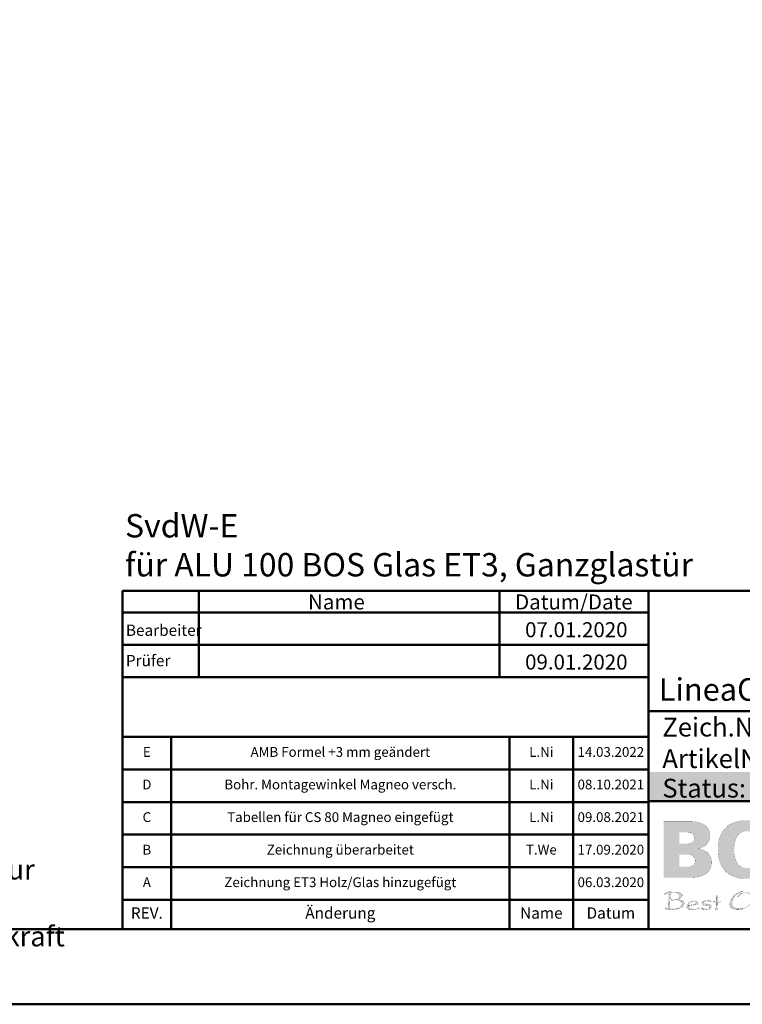
# Model space of a CAD drawing. Units: millimetres. Extents: x -105 to 1785, y -807 to 668.
# Drawn here: x 1327 to 1543, y -668 to -374 of the extents above; entities that cross this region are included whole.
import ezdxf
from ezdxf.enums import TextEntityAlignment as Align

# ---------------------------------------------------------------- set-up
doc = ezdxf.new("R2010")
doc.units = ezdxf.units.MM
for name, color, linetype, lineweight in [('AM_0', 7, 'Continuous', 50), ('AM_6', 2, 'Continuous', 35), ('AM_BOR', 7, 'Continuous', 50)]:
    doc.layers.add(name, color=color, linetype=linetype, lineweight=lineweight)
doc.layers.add('AM_12', color=7, linetype='Continuous', lineweight=50, plot=False)
doc.styles.add('ISO Proportional', font='isocp.shx')
doc.styles.get("Standard").update_dxf_attribs({"font": 'isocp.shx'})

# ---------------------------------------------------------------- blocks, each defined once
blk = doc.blocks.new('DIN_A3_BOS')
at = {"layer": 'AM_12'}
blk.add_lwpolyline([(0, 0), (420, 0), (420, 297), (0, 297)], close=True, dxfattribs=at)
at = {"layer": 'AM_BOR'}
blk.add_lwpolyline([(20, 10), (410, 10), (410, 287), (20, 287)], close=True, dxfattribs=at)
blk = doc.blocks.new('TITLE_BOS')
at = {"layer": 'AM_BOR'}
h = blk.add_hatch(color=256, dxfattribs=at)
h.paths.add_polyline_path([(-101.8, 12.64), (-101.85, 12.9), (-101.94, 13.14), (-102.06, 13.35), (-102.21, 13.55), (-102.4, 13.73), (-102.61, 13.89), (-102.82, 14), (-103.04, 14.1), (-103.28, 14.18), (-103.53, 14.24), (-103.8, 14.29), (-104.08, 14.31), (-104.37, 14.32), (-107.96, 14.32), (-107.96, 6.85), (-104.45, 6.85), (-104.14, 6.85), (-103.88, 6.87), (-103.67, 6.89), (-103.39, 6.94), (-103.12, 7), (-102.88, 7.08), (-102.66, 7.17), (-102.46, 7.28), (-102.28, 7.4), (-102.12, 7.54), (-101.98, 7.68), (-101.86, 7.85), (-101.77, 8.03), (-101.7, 8.22), (-101.64, 8.42), (-101.61, 8.64), (-101.6, 8.88), (-101.62, 9.18), (-101.68, 9.45), (-101.79, 9.71), (-101.94, 9.94), (-102.13, 10.15), (-102.33, 10.32), (-102.56, 10.46), (-102.82, 10.58), (-103.1, 10.67), (-103.4, 10.73), (-103.07, 10.81), (-102.77, 10.92), (-102.51, 11.07), (-102.27, 11.26), (-102.06, 11.49), (-101.91, 11.76), (-101.82, 12.05), (-101.79, 12.36)])
h.paths.add_polyline_path([(-103.94, 12.35), (-103.91, 12.15), (-103.95, 11.87), (-104.06, 11.65), (-104.24, 11.49), (-104.5, 11.4), (-104.83, 11.36), (-105.89, 11.36), (-105.89, 12.87), (-104.76, 12.87), (-104.54, 12.85), (-104.34, 12.78), (-104.16, 12.67), (-104.02, 12.53)], flags=16)
h.paths.add_polyline_path([(-104.32, 9.88), (-104.14, 9.8), (-103.99, 9.66), (-103.87, 9.49), (-103.8, 9.29), (-103.77, 9.07), (-103.8, 8.84), (-103.89, 8.65), (-104.03, 8.5), (-104.22, 8.39), (-104.43, 8.32), (-104.67, 8.3), (-105.89, 8.3), (-105.89, 9.91), (-104.53, 9.91)], flags=16)
h.paths.add_polyline_path([(-93.6, 12.95), (-93.73, 13.13), (-93.86, 13.3), (-94.01, 13.46), (-94.17, 13.61), (-94.34, 13.75), (-94.52, 13.88), (-94.71, 13.99), (-94.91, 14.09), (-95.12, 14.18), (-95.34, 14.26), (-95.57, 14.33), (-95.82, 14.38), (-96.07, 14.42), (-96.33, 14.45), (-96.6, 14.47), (-96.88, 14.48), (-97.16, 14.47), (-97.43, 14.45), (-97.69, 14.42), (-97.94, 14.38), (-98.18, 14.33), (-98.41, 14.26), (-98.63, 14.18), (-98.84, 14.09), (-99.04, 13.99), (-99.23, 13.87), (-99.41, 13.75), (-99.58, 13.61), (-99.74, 13.46), (-99.89, 13.29), (-100.03, 13.12), (-100.15, 12.94), (-100.27, 12.75), (-100.37, 12.55), (-100.46, 12.34), (-100.54, 12.12), (-100.6, 11.89), (-100.66, 11.65), (-100.7, 11.39), (-100.73, 11.13), (-100.75, 10.86), (-100.75, 10.58), (-100.75, 10.3), (-100.73, 10.03), (-100.7, 9.77), (-100.66, 9.52), (-100.6, 9.28), (-100.54, 9.04), (-100.46, 8.82), (-100.37, 8.61), (-100.27, 8.41), (-100.16, 8.22), (-100.03, 8.04), (-99.9, 7.87), (-99.75, 7.71), (-99.59, 7.56), (-99.42, 7.42), (-99.24, 7.29), (-99.05, 7.18), (-98.85, 7.08), (-98.64, 6.99), (-98.42, 6.91), (-98.19, 6.84), (-97.95, 6.79), (-97.69, 6.75), (-97.43, 6.72), (-97.16, 6.7), (-96.88, 6.69), (-96.6, 6.7), (-96.33, 6.72), (-96.07, 6.75), (-95.82, 6.79), (-95.58, 6.84), (-95.35, 6.91), (-95.13, 6.99), (-94.92, 7.08), (-94.72, 7.18), (-94.53, 7.3), (-94.35, 7.42), (-94.18, 7.56), (-94.02, 7.71), (-93.87, 7.87), (-93.73, 8.04), (-93.61, 8.23), (-93.49, 8.42), (-93.39, 8.62), (-93.3, 8.83), (-93.22, 9.05), (-93.16, 9.28), (-93.1, 9.52), (-93.06, 9.77), (-93.03, 10.03), (-93.01, 10.3), (-93.01, 10.58), (-93.01, 10.87), (-93.03, 11.14), (-93.06, 11.4), (-93.1, 11.65), (-93.16, 11.89), (-93.22, 12.12), (-93.3, 12.34), (-93.39, 12.56), (-93.49, 12.76)])
h.paths.add_polyline_path([(-98.1, 12.49), (-97.97, 12.63), (-97.82, 12.75), (-97.67, 12.85), (-97.49, 12.93), (-97.3, 12.98), (-97.1, 13.02), (-96.88, 13.03), (-96.66, 13.02), (-96.46, 12.98), (-96.27, 12.93), (-96.1, 12.85), (-95.94, 12.75), (-95.79, 12.63), (-95.67, 12.49), (-95.55, 12.32), (-95.45, 12.14), (-95.37, 11.93), (-95.3, 11.7), (-95.25, 11.44), (-95.21, 11.17), (-95.19, 10.87), (-95.18, 10.55), (-95.19, 10.24), (-95.21, 9.95), (-95.25, 9.68), (-95.3, 9.44), (-95.37, 9.21), (-95.45, 9.01), (-95.55, 8.83), (-95.67, 8.67), (-95.79, 8.53), (-95.94, 8.41), (-96.1, 8.31), (-96.27, 8.24), (-96.46, 8.18), (-96.66, 8.15), (-96.88, 8.14), (-97.1, 8.15), (-97.3, 8.18), (-97.49, 8.24), (-97.67, 8.31), (-97.82, 8.41), (-97.97, 8.53), (-98.1, 8.67), (-98.21, 8.83), (-98.31, 9.01), (-98.39, 9.21), (-98.46, 9.44), (-98.51, 9.68), (-98.55, 9.95), (-98.57, 10.24), (-98.58, 10.55), (-98.57, 10.87), (-98.55, 11.17), (-98.51, 11.44), (-98.46, 11.7), (-98.39, 11.93), (-98.31, 12.14), (-98.21, 12.32)], flags=16)
h.paths.add_polyline_path([(-86.36, 13.68), (-86.53, 13.84), (-86.73, 13.98), (-86.93, 14.1), (-87.14, 14.2), (-87.38, 14.28), (-87.63, 14.35), (-87.9, 14.41), (-88.18, 14.44), (-88.49, 14.47), (-88.81, 14.48), (-89.1, 14.47), (-89.37, 14.45), (-89.64, 14.43), (-89.89, 14.39), (-90.13, 14.34), (-90.36, 14.28), (-90.57, 14.21), (-90.77, 14.12), (-90.96, 14.03), (-91.18, 13.89), (-91.37, 13.74), (-91.54, 13.57), (-91.68, 13.39), (-91.8, 13.19), (-91.89, 12.97), (-91.95, 12.73), (-91.99, 12.49), (-92, 12.22), (-91.99, 11.94), (-91.95, 11.67), (-91.88, 11.43), (-91.78, 11.21), (-91.66, 11), (-91.5, 10.82), (-91.32, 10.66), (-91.11, 10.52), (-90.88, 10.4), (-90.64, 10.33), (-90.41, 10.25), (-90.17, 10.18), (-89.94, 10.11), (-89.7, 10.04), (-89.47, 9.97), (-89.23, 9.9), (-88.99, 9.83), (-88.76, 9.76), (-88.52, 9.69), (-88.29, 9.62), (-87.97, 9.43), (-87.78, 9.19), (-87.72, 8.89), (-87.76, 8.67), (-87.89, 8.48), (-88.1, 8.32), (-88.32, 8.22), (-88.56, 8.16), (-88.81, 8.14), (-89.15, 8.17), (-89.45, 8.26), (-89.7, 8.4), (-89.9, 8.62), (-90.02, 8.9), (-90.06, 9.23), (-92.13, 9.23), (-92.12, 9), (-92.1, 8.79), (-92.07, 8.58), (-92.02, 8.39), (-91.96, 8.21), (-91.88, 8.03), (-91.79, 7.87), (-91.69, 7.72), (-91.58, 7.58), (-91.45, 7.45), (-91.3, 7.33), (-91.15, 7.22), (-90.98, 7.12), (-90.79, 7.03), (-90.59, 6.95), (-90.38, 6.88), (-90.16, 6.82), (-89.92, 6.78), (-89.67, 6.74), (-89.4, 6.71), (-89.12, 6.7), (-88.83, 6.69), (-88.54, 6.7), (-88.27, 6.72), (-88.01, 6.75), (-87.76, 6.79), (-87.51, 6.85), (-87.28, 6.92), (-87.06, 7), (-86.85, 7.09), (-86.64, 7.2), (-86.41, 7.34), (-86.21, 7.5), (-86.03, 7.68), (-85.88, 7.86), (-85.76, 8.06), (-85.67, 8.28), (-85.6, 8.51), (-85.56, 8.75), (-85.55, 9.01), (-85.56, 9.29), (-85.6, 9.56), (-85.66, 9.8), (-85.76, 10.03), (-85.87, 10.24), (-86.02, 10.43), (-86.19, 10.6), (-86.39, 10.75), (-86.61, 10.88), (-86.7, 10.93), (-86.84, 10.98), (-87.03, 11.04), (-87.25, 11.1), (-87.53, 11.18), (-87.85, 11.27), (-88.21, 11.37), (-88.62, 11.47), (-88.96, 11.57), (-89.23, 11.67), (-89.44, 11.76), (-89.66, 11.92), (-89.79, 12.12), (-89.83, 12.34), (-89.8, 12.54), (-89.7, 12.71), (-89.53, 12.85), (-89.35, 12.95), (-89.15, 13.01), (-88.94, 13.03), (-88.62, 13), (-88.35, 12.93), (-88.14, 12.8), (-87.99, 12.63), (-87.9, 12.4), (-87.87, 12.13), (-85.8, 12.13), (-85.82, 12.4), (-85.85, 12.65), (-85.91, 12.89), (-85.99, 13.11), (-86.09, 13.32), (-86.21, 13.51)])
h = blk.add_hatch(color=256, dxfattribs=at)
h.paths.add_polyline_path([(-105.24, 3.42), (-105.28, 3.61), (-105.37, 3.74), (-105.53, 3.83), (-105.73, 3.88), (-105.96, 3.92), (-106.22, 3.93), (-106.22, 3.94), (-106.14, 3.95), (-106.05, 3.98), (-105.94, 4.03), (-105.83, 4.09), (-105.73, 4.16), (-105.64, 4.23), (-105.57, 4.31), (-105.52, 4.39), (-105.51, 4.47), (-105.52, 4.58), (-105.56, 4.67), (-105.62, 4.74), (-105.7, 4.8), (-105.79, 4.85), (-105.9, 4.88), (-106.01, 4.91), (-106.13, 4.93), (-106.24, 4.94), (-106.36, 4.94), (-106.5, 4.95), (-106.66, 4.95), (-106.75, 4.94), (-106.88, 4.94), (-107.04, 4.92), (-107.05, 4.95), (-107.09, 4.97), (-107.15, 5.01), (-107.21, 5.04), (-107.27, 5.06), (-107.32, 5.06), (-107.33, 5.05), (-107.34, 5.02), (-107.35, 4.98), (-107.35, 4.9), (-107.53, 4.87), (-107.68, 4.85), (-107.8, 4.82), (-107.88, 4.79), (-107.93, 4.75), (-107.95, 4.71), (-107.95, 4.68), (-107.93, 4.66), (-107.9, 4.63), (-107.87, 4.61), (-107.85, 4.6), (-107.82, 4.59), (-107.8, 4.6), (-107.75, 4.61), (-107.7, 4.64), (-107.63, 4.67), (-107.58, 4.7), (-107.53, 4.72), (-107.48, 4.74), (-107.42, 4.76), (-107.35, 4.77), (-107.35, 4.41), (-107.35, 4.14), (-107.35, 3.87), (-107.36, 3.6), (-107.37, 3.33), (-107.39, 3.06), (-107.41, 2.79), (-107.49, 2.81), (-107.56, 2.82), (-107.64, 2.83), (-107.7, 2.85), (-107.74, 2.86), (-107.76, 2.86), (-107.77, 2.85), (-107.78, 2.84), (-107.78, 2.82), (-107.75, 2.73), (-107.68, 2.66), (-107.55, 2.61), (-107.39, 2.58), (-107.21, 2.56), (-107.01, 2.55), (-106.76, 2.56), (-106.5, 2.6), (-106.23, 2.65), (-105.97, 2.73), (-105.73, 2.83), (-105.53, 2.95), (-105.37, 3.09), (-105.28, 3.25)])
h.paths.add_polyline_path([(-105.59, 3.25), (-105.64, 3.13), (-105.7, 3.02), (-105.8, 2.92), (-105.92, 2.85), (-106.06, 2.79), (-106.23, 2.75), (-106.42, 2.73), (-106.63, 2.72), (-106.83, 2.72), (-107.02, 2.74), (-107.21, 2.77), (-107.2, 2.91), (-107.19, 3.07), (-107.17, 3.25), (-107.16, 3.45), (-107.14, 3.66), (-107.13, 3.88), (-107.11, 4.08), (-107.1, 4.27), (-107.08, 4.43), (-107.07, 4.58), (-107.05, 4.71), (-107.04, 4.82), (-106.9, 4.84), (-106.77, 4.85), (-106.67, 4.85), (-106.56, 4.85), (-106.46, 4.84), (-106.36, 4.83), (-106.26, 4.81), (-106.17, 4.79), (-106.08, 4.76), (-106.01, 4.72), (-105.94, 4.68), (-105.89, 4.62), (-105.85, 4.56), (-105.82, 4.49), (-105.82, 4.41), (-105.83, 4.3), (-105.87, 4.2), (-105.95, 4.12), (-106.05, 4.06), (-106.17, 4.02), (-106.31, 3.99), (-106.48, 3.97), (-106.66, 3.96), (-106.88, 3.95), (-106.95, 3.94), (-106.99, 3.88), (-107.01, 3.8), (-107.01, 3.79), (-107.01, 3.78), (-107, 3.78), (-106.99, 3.77), (-106.99, 3.77), (-106.99, 3.77), (-106.97, 3.77), (-106.95, 3.77), (-106.92, 3.78), (-106.88, 3.79), (-106.84, 3.79), (-106.79, 3.8), (-106.73, 3.81), (-106.66, 3.82), (-106.58, 3.82), (-106.48, 3.83), (-106.37, 3.83), (-106.24, 3.83), (-106.04, 3.82), (-105.87, 3.79), (-105.75, 3.73), (-105.65, 3.65), (-105.6, 3.54), (-105.58, 3.39)], flags=16)
h.paths.add_polyline_path([(-103.47, 3.57), (-103.48, 3.64), (-103.5, 3.69), (-103.54, 3.73), (-103.58, 3.76), (-103.64, 3.78), (-103.73, 3.79), (-103.84, 3.79), (-104.03, 3.78), (-104.2, 3.74), (-104.35, 3.69), (-104.48, 3.61), (-104.59, 3.53), (-104.68, 3.43), (-104.75, 3.33), (-104.8, 3.23), (-104.85, 3.14), (-104.87, 3.05), (-104.89, 2.97), (-104.9, 2.91), (-104.88, 2.79), (-104.83, 2.69), (-104.75, 2.63), (-104.63, 2.59), (-104.48, 2.56), (-104.28, 2.55), (-104.12, 2.56), (-103.94, 2.58), (-103.75, 2.6), (-103.56, 2.64), (-103.38, 2.69), (-103.21, 2.75), (-103.2, 2.76), (-103.2, 2.77), (-103.19, 2.79), (-103.2, 2.82), (-103.2, 2.83), (-103.22, 2.83), (-103.24, 2.83), (-103.28, 2.81), (-103.35, 2.78), (-103.44, 2.75), (-103.54, 2.73), (-103.64, 2.7), (-103.76, 2.68), (-103.88, 2.67), (-104.03, 2.67), (-104.21, 2.68), (-104.35, 2.71), (-104.48, 2.76), (-104.56, 2.84), (-104.62, 2.95), (-104.63, 3.09), (-103.54, 3.27), (-103.47, 3.29), (-103.43, 3.31), (-103.41, 3.33), (-103.42, 3.34), (-103.43, 3.36), (-103.45, 3.37), (-103.46, 3.48)])
h.paths.add_polyline_path([(-103.69, 3.45), (-103.69, 3.4), (-103.7, 3.37), (-103.72, 3.35), (-103.75, 3.33), (-103.8, 3.32), (-103.87, 3.3), (-104.63, 3.18), (-104.61, 3.27), (-104.58, 3.36), (-104.53, 3.44), (-104.46, 3.51), (-104.38, 3.58), (-104.29, 3.63), (-104.18, 3.67), (-104.07, 3.7), (-103.96, 3.71), (-103.81, 3.68), (-103.72, 3.59)], flags=16)
h.paths.add_polyline_path([(-102.55, 3.38), (-102.62, 3.41), (-102.66, 3.45), (-102.67, 3.5), (-102.65, 3.58), (-102.62, 3.64), (-102.55, 3.68), (-102.47, 3.71), (-102.37, 3.73), (-102.26, 3.74), (-102.15, 3.73), (-102.05, 3.72), (-101.97, 3.7), (-101.89, 3.68), (-101.83, 3.65), (-101.77, 3.62), (-101.72, 3.59), (-101.69, 3.58), (-101.68, 3.57), (-101.67, 3.58), (-101.66, 3.59), (-101.65, 3.6), (-101.64, 3.62), (-101.63, 3.65), (-101.63, 3.67), (-101.68, 3.77), (-101.8, 3.83), (-102.01, 3.85), (-102.12, 3.84), (-102.25, 3.83), (-102.38, 3.81), (-102.52, 3.77), (-102.64, 3.72), (-102.76, 3.66), (-102.85, 3.59), (-102.9, 3.5), (-102.92, 3.39), (-102.91, 3.31), (-102.86, 3.25), (-102.79, 3.21), (-102.68, 3.19), (-102.55, 3.17), (-102.39, 3.15), (-102.23, 3.14), (-102.09, 3.12), (-101.99, 3.11), (-101.92, 3.07), (-101.88, 3.03), (-101.87, 2.96), (-101.88, 2.85), (-101.91, 2.77), (-101.96, 2.72), (-102.04, 2.69), (-102.12, 2.67), (-102.22, 2.67), (-102.33, 2.67), (-102.43, 2.69), (-102.53, 2.71), (-102.62, 2.74), (-102.71, 2.77), (-102.79, 2.81), (-102.86, 2.83), (-102.9, 2.85), (-102.92, 2.86), (-102.93, 2.85), (-102.94, 2.82), (-102.94, 2.78), (-102.94, 2.72), (-102.92, 2.67), (-102.88, 2.63), (-102.84, 2.6), (-102.78, 2.58), (-102.72, 2.57), (-102.64, 2.56), (-102.55, 2.55), (-102.45, 2.55), (-102.32, 2.56), (-102.19, 2.58), (-102.06, 2.61), (-101.94, 2.65), (-101.83, 2.7), (-101.74, 2.77), (-101.67, 2.85), (-101.63, 2.94), (-101.62, 3.05), (-101.63, 3.13), (-101.68, 3.19), (-101.76, 3.24), (-101.86, 3.27), (-102, 3.3), (-102.17, 3.32), (-102.33, 3.34), (-102.46, 3.36)])
h.paths.add_polyline_path([(-100.52, 3.6), (-100.35, 3.63), (-100.3, 3.67), (-100.3, 3.7), (-100.31, 3.71), (-100.33, 3.71), (-100.35, 3.71), (-100.39, 3.71), (-100.46, 3.7), (-100.56, 3.7), (-100.67, 3.69), (-100.8, 3.69), (-100.79, 3.82), (-100.79, 3.93), (-100.78, 4.02), (-100.77, 4.11), (-100.76, 4.18), (-100.75, 4.25), (-100.74, 4.3), (-100.73, 4.33), (-100.73, 4.35), (-100.74, 4.39), (-100.77, 4.42), (-100.82, 4.45), (-100.87, 4.47), (-100.92, 4.49), (-100.96, 4.49), (-100.98, 4.48), (-101, 4.46), (-101, 4.43), (-101, 4.4), (-101, 4.33), (-100.99, 4.22), (-100.99, 4.1), (-100.99, 3.98), (-100.99, 3.85), (-100.99, 3.7), (-101.07, 3.7), (-101.15, 3.71), (-101.23, 3.72), (-101.29, 3.73), (-101.33, 3.73), (-101.35, 3.74), (-101.37, 3.73), (-101.38, 3.72), (-101.38, 3.71), (-101.38, 3.68), (-101.37, 3.65), (-101.35, 3.62), (-101.33, 3.59), (-101.3, 3.57), (-101.28, 3.56), (-100.99, 3.56), (-100.99, 3.34), (-100.99, 3.2), (-101, 3.05), (-101.01, 2.89), (-101.03, 2.75), (-101.03, 2.66), (-101.04, 2.63), (-101.03, 2.61), (-101.01, 2.59), (-100.98, 2.58), (-100.95, 2.56), (-100.91, 2.56), (-100.88, 2.55), (-100.84, 2.56), (-100.82, 2.57), (-100.81, 2.6), (-100.82, 2.76), (-100.82, 2.89), (-100.82, 3.01), (-100.82, 3.06), (-100.82, 3.12), (-100.82, 3.19), (-100.81, 3.27), (-100.81, 3.34), (-100.81, 3.41), (-100.8, 3.46), (-100.8, 3.52), (-100.79, 3.57)])
h = blk.add_hatch(color=256, dxfattribs=at)
h.paths.add_polyline_path([(-96.1, 4.4), (-96.15, 4.53), (-96.24, 4.64), (-96.34, 4.74), (-96.46, 4.81), (-96.6, 4.87), (-96.76, 4.91), (-96.94, 4.92), (-97.12, 4.91), (-97.3, 4.88), (-97.49, 4.83), (-97.66, 4.76), (-97.81, 4.69), (-97.93, 4.61), (-98.03, 4.52), (-98.09, 4.44), (-98.11, 4.36), (-98.1, 4.35), (-98.1, 4.33), (-98.09, 4.31), (-98.07, 4.3), (-98.06, 4.3), (-98.04, 4.29), (-98.02, 4.31), (-97.98, 4.34), (-97.94, 4.39), (-97.89, 4.45), (-97.83, 4.51), (-97.78, 4.57), (-97.72, 4.62), (-97.64, 4.67), (-97.54, 4.72), (-97.42, 4.76), (-97.28, 4.78), (-97.13, 4.8), (-96.91, 4.77), (-96.71, 4.7), (-96.55, 4.59), (-96.43, 4.43), (-96.36, 4.23), (-96.33, 3.99), (-96.36, 3.74), (-96.43, 3.51), (-96.55, 3.31), (-96.71, 3.14), (-96.9, 3), (-97.12, 2.89), (-97.36, 2.81), (-97.6, 2.76), (-97.84, 2.73), (-98.02, 2.74), (-98.2, 2.76), (-98.35, 2.81), (-98.49, 2.86), (-98.61, 2.93), (-98.71, 3.02), (-98.78, 3.12), (-98.83, 3.23), (-98.84, 3.36), (-98.84, 3.38), (-98.85, 3.4), (-98.85, 3.41), (-98.83, 3.64), (-98.78, 3.85), (-98.7, 4.05), (-98.59, 4.23), (-98.46, 4.4), (-98.32, 4.55), (-98.16, 4.67), (-98, 4.78), (-97.84, 4.86), (-97.69, 4.92), (-97.56, 4.96), (-97.43, 4.97), (-97.42, 4.96), (-97.4, 4.97), (-97.38, 4.99), (-97.38, 5.01), (-97.39, 5.04), (-97.42, 5.06), (-97.48, 5.06), (-97.59, 5.05), (-97.73, 5), (-97.9, 4.93), (-98.09, 4.84), (-98.28, 4.72), (-98.47, 4.58), (-98.66, 4.41), (-98.82, 4.22), (-98.97, 4.01), (-99.08, 3.78), (-99.15, 3.53), (-99.17, 3.27), (-99.15, 3.11), (-99.1, 2.97), (-99.01, 2.85), (-98.9, 2.76), (-98.77, 2.68), (-98.62, 2.63), (-98.46, 2.59), (-98.3, 2.57), (-98.13, 2.56), (-97.86, 2.58), (-97.6, 2.62), (-97.34, 2.69), (-97.09, 2.79), (-96.87, 2.91), (-96.66, 3.04), (-96.48, 3.2), (-96.33, 3.37), (-96.21, 3.55), (-96.12, 3.73), (-96.06, 3.92), (-96.04, 4.1), (-96.06, 4.26)])
h.paths.add_polyline_path([(-95.29, 4.15), (-95.28, 4.34), (-95.26, 4.49), (-95.24, 4.63), (-95.22, 4.73), (-95.19, 4.82), (-95.15, 4.89), (-95.11, 4.94), (-95.07, 4.97), (-95.02, 4.99), (-94.96, 5), (-94.92, 5), (-94.89, 4.99), (-94.86, 4.98), (-94.83, 4.97), (-94.8, 4.95), (-94.76, 4.94), (-94.73, 4.92), (-94.7, 4.91), (-94.69, 4.9), (-94.67, 4.91), (-94.66, 4.92), (-94.65, 4.94), (-94.64, 4.96), (-94.63, 4.98), (-94.63, 5.01), (-94.65, 5.08), (-94.71, 5.12), (-94.8, 5.13), (-94.89, 5.12), (-94.98, 5.09), (-95.09, 5.03), (-95.2, 4.95), (-95.3, 4.84), (-95.4, 4.71), (-95.47, 4.55), (-95.51, 4.37), (-95.53, 4.17), (-95.53, 3.96), (-95.52, 3.81), (-95.52, 3.71), (-95.58, 3.71), (-95.64, 3.71), (-95.71, 3.72), (-95.77, 3.73), (-95.81, 3.73), (-95.83, 3.74), (-95.86, 3.73), (-95.87, 3.71), (-95.87, 3.68), (-95.87, 3.64), (-95.85, 3.61), (-95.83, 3.58), (-95.8, 3.56), (-95.76, 3.55), (-95.73, 3.54), (-95.52, 3.54), (-95.52, 3.38), (-95.51, 3.16), (-95.51, 2.86), (-95.51, 2.49), (-95.51, 2.05), (-95.51, 2.03), (-95.51, 1.96), (-95.51, 1.84), (-95.52, 1.72), (-95.52, 1.63), (-95.52, 1.56), (-95.52, 1.53), (-95.5, 1.51), (-95.48, 1.51), (-95.46, 1.51), (-95.44, 1.52), (-95.41, 1.53), (-95.39, 1.55), (-95.37, 1.56), (-95.37, 1.57), (-95.37, 1.63), (-95.37, 1.74), (-95.36, 1.9), (-95.36, 2.09), (-95.36, 2.25), (-95.35, 2.4), (-95.35, 2.54), (-95.35, 2.72), (-95.34, 2.92), (-95.33, 3.13), (-95.32, 3.35), (-95.31, 3.56), (-95, 3.6), (-94.81, 3.64), (-94.74, 3.69), (-94.75, 3.7), (-94.75, 3.71), (-94.77, 3.71), (-94.84, 3.71), (-94.93, 3.71), (-95.04, 3.7), (-95.14, 3.7), (-95.23, 3.69), (-95.3, 3.69), (-95.3, 3.94)])
for p, q in [((0, 45), (-180, 45)), ((-180, 45), (-180, 0)), ((-169.84, 45), (-169.84, 33.5)), ((-129.8, 45), (-129.8, 33.5)), ((-110, 45), (-110, 0)), ((-180, 42.1), (-110, 42.1)), ((-180, 37.8), (-110, 37.8)), ((-180, 33.5), (-110, 33.5)), ((-110, 29), (0, 29)), ((0, 17), (-110, 17)), ((-180, 0), (-180, 3.73))]:
    blk.add_line(p, q, dxfattribs=at)
blk.add_lwpolyline([(-180, 0), (0, 0), (0, 44.76)], dxfattribs=at)
at = {"layer": 'AM_BOR', "const_width": 0.0169}
for points in [[(-97.43, 6.72), (-97.69, 6.75), (-97.95, 6.79), (-98.19, 6.84), (-98.42, 6.91), (-98.64, 6.99), (-98.85, 7.08), (-99.05, 7.18), (-99.24, 7.29), (-99.42, 7.42), (-99.59, 7.56), (-99.75, 7.71), (-99.9, 7.87), (-100.03, 8.04), (-100.16, 8.22), (-100.27, 8.41), (-100.37, 8.61), (-100.46, 8.82), (-100.54, 9.04), (-100.6, 9.28), (-100.66, 9.52), (-100.7, 9.77), (-100.73, 10.03), (-100.75, 10.3), (-100.75, 10.58), (-100.75, 10.58), (-100.75, 10.86), (-100.73, 11.13), (-100.7, 11.39), (-100.66, 11.65), (-100.6, 11.89), (-100.54, 12.12), (-100.46, 12.34), (-100.37, 12.55), (-100.27, 12.75), (-100.15, 12.94), (-100.03, 13.12), (-99.89, 13.29), (-99.74, 13.46), (-99.58, 13.61), (-99.41, 13.75), (-99.23, 13.87), (-99.04, 13.99), (-98.84, 14.09), (-98.63, 14.18), (-98.41, 14.26), (-98.18, 14.33), (-97.94, 14.38), (-97.69, 14.42), (-97.43, 14.45)], [(-97.49, 12.93), (-97.67, 12.85), (-97.82, 12.75), (-97.97, 12.63), (-98.1, 12.49), (-98.21, 12.32), (-98.31, 12.14), (-98.39, 11.93), (-98.46, 11.7), (-98.51, 11.44), (-98.55, 11.17), (-98.57, 10.87), (-98.58, 10.55), (-98.57, 10.24), (-98.55, 9.95), (-98.51, 9.68), (-98.46, 9.44), (-98.39, 9.21), (-98.31, 9.01), (-98.21, 8.83), (-98.1, 8.67), (-97.97, 8.53), (-97.82, 8.41), (-97.67, 8.31), (-97.49, 8.24)], [(-97.42, 4.76), (-97.54, 4.72), (-97.64, 4.67), (-97.72, 4.62), (-97.78, 4.57), (-97.83, 4.51), (-97.89, 4.45), (-97.94, 4.39), (-97.98, 4.34), (-98.02, 4.31), (-98.04, 4.29), (-98.06, 4.3), (-98.07, 4.3), (-98.09, 4.31), (-98.1, 4.33), (-98.1, 4.35), (-98.11, 4.36), (-98.09, 4.44), (-98.03, 4.52), (-97.93, 4.61), (-97.81, 4.69), (-97.66, 4.76), (-97.49, 4.83)], [(-97.34, 2.69), (-97.6, 2.62), (-97.86, 2.58), (-98.13, 2.56), (-98.3, 2.57), (-98.46, 2.59), (-98.62, 2.63), (-98.77, 2.68), (-98.9, 2.76), (-99.01, 2.85), (-99.1, 2.97), (-99.15, 3.11), (-99.17, 3.27), (-99.15, 3.53), (-99.08, 3.78), (-98.97, 4.01), (-98.82, 4.22), (-98.66, 4.41), (-98.47, 4.58), (-98.28, 4.72), (-98.09, 4.84), (-97.9, 4.93), (-97.73, 5), (-97.59, 5.05), (-97.48, 5.06)], [(-97.44, 4.97), (-97.56, 4.96), (-97.69, 4.92), (-97.84, 4.86), (-98, 4.78), (-98.16, 4.67), (-98.32, 4.55), (-98.46, 4.4), (-98.59, 4.23), (-98.7, 4.05), (-98.78, 3.85), (-98.83, 3.64), (-98.85, 3.41), (-98.85, 3.4), (-98.84, 3.38), (-98.84, 3.36), (-98.83, 3.23), (-98.78, 3.12), (-98.71, 3.02), (-98.61, 2.93), (-98.49, 2.86), (-98.35, 2.81), (-98.2, 2.76), (-98.02, 2.74), (-97.84, 2.73), (-97.6, 2.76), (-97.36, 2.81)]]:
    blk.add_lwpolyline(points, dxfattribs=at)
for points in [[(-104.45, 6.85), (-107.96, 6.85), (-107.96, 14.32), (-104.37, 14.32), (-104.08, 14.31), (-103.8, 14.29), (-103.53, 14.24), (-103.28, 14.18), (-103.04, 14.1), (-102.82, 14), (-102.61, 13.89), (-102.61, 13.89), (-102.4, 13.73), (-102.21, 13.55), (-102.06, 13.35), (-101.94, 13.14), (-101.85, 12.9), (-101.8, 12.64), (-101.79, 12.36), (-101.82, 12.05), (-101.91, 11.76), (-102.06, 11.49), (-102.27, 11.26), (-102.51, 11.07), (-102.77, 10.92), (-103.07, 10.81), (-103.4, 10.73), (-103.1, 10.67), (-102.82, 10.58), (-102.56, 10.46), (-102.33, 10.32), (-102.13, 10.15), (-101.94, 9.94), (-101.79, 9.71), (-101.68, 9.45), (-101.62, 9.18), (-101.6, 8.88), (-101.61, 8.64), (-101.64, 8.42), (-101.7, 8.22), (-101.77, 8.03), (-101.86, 7.85), (-101.98, 7.68), (-102.12, 7.54), (-102.28, 7.4), (-102.46, 7.28), (-102.66, 7.17), (-102.88, 7.08), (-103.12, 7), (-103.39, 6.94), (-103.67, 6.89), (-103.88, 6.87), (-104.14, 6.85)], [(-105.89, 12.87), (-105.89, 11.36), (-104.83, 11.36), (-104.5, 11.4), (-104.24, 11.49), (-104.06, 11.65), (-103.95, 11.87), (-103.91, 12.15), (-103.94, 12.35), (-104.02, 12.53), (-104.16, 12.67), (-104.34, 12.78), (-104.54, 12.85), (-104.76, 12.87)], [(-105.89, 8.3), (-104.67, 8.3), (-104.43, 8.32), (-104.22, 8.39), (-104.03, 8.5), (-103.89, 8.65), (-103.8, 8.84), (-103.77, 9.07), (-103.8, 9.29), (-103.87, 9.49), (-103.99, 9.66), (-104.14, 9.8), (-104.32, 9.88), (-104.53, 9.91), (-105.89, 9.91)], [(-107.35, 4.77), (-107.42, 4.76), (-107.48, 4.74), (-107.53, 4.72), (-107.58, 4.7), (-107.63, 4.67), (-107.7, 4.64), (-107.75, 4.61), (-107.8, 4.6), (-107.82, 4.59), (-107.85, 4.6), (-107.87, 4.61), (-107.9, 4.63), (-107.93, 4.66), (-107.95, 4.68), (-107.95, 4.71), (-107.93, 4.75), (-107.88, 4.79), (-107.8, 4.82), (-107.68, 4.85), (-107.53, 4.87), (-107.35, 4.9), (-107.35, 4.98), (-107.34, 5.02), (-107.33, 5.05), (-107.32, 5.06), (-107.27, 5.06), (-107.21, 5.04), (-107.15, 5.01), (-107.09, 4.97), (-107.05, 4.95), (-107.04, 4.92), (-106.88, 4.94), (-106.75, 4.94), (-106.66, 4.95), (-106.5, 4.95), (-106.36, 4.94), (-106.24, 4.94), (-106.13, 4.93), (-106.01, 4.91), (-105.9, 4.88), (-105.79, 4.85), (-105.7, 4.8), (-105.62, 4.74), (-105.56, 4.67), (-105.52, 4.58), (-105.51, 4.47), (-105.52, 4.39), (-105.57, 4.31), (-105.64, 4.23), (-105.73, 4.16), (-105.83, 4.09), (-105.94, 4.03), (-106.05, 3.98), (-106.14, 3.95), (-106.22, 3.94), (-106.22, 3.93), (-105.96, 3.92), (-105.73, 3.88), (-105.53, 3.83), (-105.37, 3.74), (-105.28, 3.61), (-105.24, 3.42), (-105.28, 3.25), (-105.37, 3.09), (-105.53, 2.95), (-105.73, 2.83), (-105.97, 2.73), (-106.23, 2.65), (-106.5, 2.6), (-106.76, 2.56), (-107.01, 2.55), (-107.21, 2.56), (-107.39, 2.58), (-107.55, 2.61), (-107.68, 2.66), (-107.75, 2.73), (-107.78, 2.82), (-107.78, 2.84), (-107.77, 2.85), (-107.76, 2.86), (-107.74, 2.86), (-107.7, 2.85), (-107.64, 2.83), (-107.56, 2.82), (-107.49, 2.81), (-107.41, 2.79), (-107.39, 3.06), (-107.37, 3.33), (-107.36, 3.6), (-107.35, 3.87), (-107.35, 4.14), (-107.35, 4.41)], [(-107.04, 4.82), (-107.05, 4.71), (-107.07, 4.58), (-107.08, 4.43), (-107.1, 4.27), (-107.11, 4.08), (-107.13, 3.88), (-107.14, 3.66), (-107.16, 3.45), (-107.17, 3.25), (-107.19, 3.07), (-107.2, 2.91), (-107.21, 2.77), (-107.02, 2.74), (-106.83, 2.72), (-106.63, 2.72), (-106.42, 2.73), (-106.23, 2.75), (-106.06, 2.79), (-105.92, 2.85), (-105.8, 2.92), (-105.7, 3.02), (-105.64, 3.13), (-105.59, 3.25), (-105.58, 3.39), (-105.6, 3.54), (-105.65, 3.65), (-105.75, 3.73), (-105.87, 3.79), (-106.04, 3.82), (-106.24, 3.83), (-106.37, 3.83), (-106.48, 3.83), (-106.58, 3.82), (-106.66, 3.82), (-106.73, 3.81), (-106.79, 3.8), (-106.84, 3.79), (-106.88, 3.79), (-106.92, 3.78), (-106.95, 3.77), (-106.97, 3.77), (-106.99, 3.77), (-106.99, 3.77), (-106.99, 3.77), (-107, 3.78), (-107.01, 3.78), (-107.01, 3.79), (-107.01, 3.8), (-106.99, 3.88), (-106.95, 3.94), (-106.88, 3.95), (-106.66, 3.96), (-106.48, 3.97), (-106.31, 3.99), (-106.17, 4.02), (-106.05, 4.06), (-105.95, 4.12), (-105.87, 4.2), (-105.83, 4.3), (-105.82, 4.41), (-105.82, 4.49), (-105.85, 4.56), (-105.89, 4.62), (-105.94, 4.68), (-106.01, 4.72), (-106.08, 4.76), (-106.17, 4.79), (-106.26, 4.81), (-106.36, 4.83), (-106.46, 4.84), (-106.56, 4.85), (-106.67, 4.85), (-106.77, 4.85), (-106.9, 4.84)], [(-100.8, 3.69), (-100.67, 3.69), (-100.56, 3.7), (-100.46, 3.7), (-100.39, 3.71), (-100.35, 3.71), (-100.33, 3.71), (-100.31, 3.71), (-100.3, 3.7), (-100.3, 3.67), (-100.35, 3.63), (-100.52, 3.6), (-100.79, 3.57), (-100.8, 3.52), (-100.8, 3.46), (-100.81, 3.41), (-100.81, 3.34), (-100.81, 3.27), (-100.82, 3.19), (-100.82, 3.12), (-100.82, 3.06), (-100.82, 3.01), (-100.82, 2.89), (-100.82, 2.76), (-100.81, 2.6), (-100.82, 2.57), (-100.84, 2.56), (-100.88, 2.55), (-100.91, 2.56), (-100.95, 2.56), (-100.98, 2.58), (-101.01, 2.59), (-101.03, 2.61), (-101.04, 2.63), (-101.03, 2.66), (-101.03, 2.75), (-101.01, 2.89), (-101, 3.05), (-100.99, 3.2), (-100.99, 3.34), (-100.99, 3.56), (-101.28, 3.56), (-101.3, 3.57), (-101.33, 3.59), (-101.35, 3.62), (-101.37, 3.65), (-101.38, 3.68), (-101.38, 3.71), (-101.38, 3.72), (-101.37, 3.73), (-101.35, 3.74), (-101.33, 3.73), (-101.29, 3.73), (-101.23, 3.72), (-101.15, 3.71), (-101.07, 3.7), (-100.99, 3.7), (-100.99, 3.85), (-100.99, 3.98), (-100.99, 4.1), (-100.99, 4.22), (-101, 4.33), (-101, 4.4), (-101, 4.43), (-101, 4.46), (-100.98, 4.48), (-100.96, 4.49), (-100.92, 4.49), (-100.87, 4.47), (-100.82, 4.45), (-100.77, 4.42), (-100.74, 4.39), (-100.73, 4.35), (-100.73, 4.33), (-100.74, 4.3), (-100.75, 4.25), (-100.76, 4.18), (-100.77, 4.11), (-100.78, 4.02), (-100.79, 3.93), (-100.79, 3.82)], [(-104.9, 2.91), (-104.89, 2.97), (-104.87, 3.05), (-104.85, 3.14), (-104.8, 3.23), (-104.75, 3.33), (-104.68, 3.43), (-104.59, 3.53), (-104.48, 3.61), (-104.35, 3.69), (-104.2, 3.74), (-104.03, 3.78), (-103.84, 3.79), (-103.73, 3.79), (-103.64, 3.78), (-103.58, 3.76), (-103.54, 3.73), (-103.5, 3.69), (-103.48, 3.64), (-103.47, 3.57), (-103.46, 3.48), (-103.45, 3.37), (-103.43, 3.36), (-103.42, 3.34), (-103.41, 3.33), (-103.43, 3.31), (-103.47, 3.29), (-103.54, 3.27), (-104.63, 3.09), (-104.62, 2.95), (-104.56, 2.84), (-104.48, 2.76), (-104.35, 2.71), (-104.21, 2.68), (-104.03, 2.67), (-103.88, 2.67), (-103.76, 2.68), (-103.64, 2.7), (-103.54, 2.73), (-103.44, 2.75), (-103.35, 2.78), (-103.28, 2.81), (-103.24, 2.83), (-103.22, 2.83), (-103.2, 2.83), (-103.2, 2.82), (-103.19, 2.79), (-103.2, 2.77), (-103.2, 2.76), (-103.21, 2.75), (-103.38, 2.69), (-103.56, 2.64), (-103.75, 2.6), (-103.94, 2.58), (-104.12, 2.56), (-104.28, 2.55), (-104.48, 2.56), (-104.63, 2.59), (-104.75, 2.63), (-104.83, 2.69), (-104.88, 2.79)], [(-104.63, 3.18), (-103.87, 3.3), (-103.8, 3.32), (-103.75, 3.33), (-103.72, 3.35), (-103.7, 3.37), (-103.69, 3.4), (-103.69, 3.45), (-103.72, 3.59), (-103.81, 3.68), (-103.96, 3.71), (-104.07, 3.7), (-104.18, 3.67), (-104.29, 3.63), (-104.38, 3.58), (-104.46, 3.51), (-104.53, 3.44), (-104.58, 3.36), (-104.61, 3.27)], [(-102.67, 3.5), (-102.66, 3.45), (-102.62, 3.41), (-102.55, 3.38), (-102.46, 3.36), (-102.33, 3.34), (-102.17, 3.32), (-102, 3.3), (-101.86, 3.27), (-101.76, 3.24), (-101.68, 3.19), (-101.63, 3.13), (-101.62, 3.05), (-101.63, 2.94), (-101.67, 2.85), (-101.74, 2.77), (-101.83, 2.7), (-101.94, 2.65), (-102.06, 2.61), (-102.19, 2.58), (-102.32, 2.56), (-102.45, 2.55), (-102.55, 2.55), (-102.64, 2.56), (-102.72, 2.57), (-102.78, 2.58), (-102.84, 2.6), (-102.88, 2.63), (-102.92, 2.67), (-102.94, 2.72), (-102.94, 2.78), (-102.94, 2.82), (-102.93, 2.85), (-102.92, 2.86), (-102.9, 2.85), (-102.86, 2.83), (-102.79, 2.81), (-102.71, 2.77), (-102.62, 2.74), (-102.53, 2.71), (-102.43, 2.69), (-102.33, 2.67), (-102.22, 2.67), (-102.12, 2.67), (-102.04, 2.69), (-101.96, 2.72), (-101.91, 2.77), (-101.88, 2.85), (-101.87, 2.96), (-101.88, 3.03), (-101.92, 3.07), (-101.99, 3.11), (-102.09, 3.12), (-102.23, 3.14), (-102.39, 3.15), (-102.55, 3.17), (-102.68, 3.19), (-102.79, 3.21), (-102.86, 3.25), (-102.91, 3.31), (-102.92, 3.39), (-102.9, 3.5), (-102.85, 3.59), (-102.76, 3.66), (-102.64, 3.72), (-102.52, 3.77), (-102.38, 3.81), (-102.25, 3.83), (-102.12, 3.84), (-102.01, 3.85), (-101.8, 3.83), (-101.68, 3.77), (-101.63, 3.67), (-101.63, 3.65), (-101.64, 3.62), (-101.65, 3.6), (-101.66, 3.59), (-101.67, 3.58), (-101.68, 3.57), (-101.69, 3.58), (-101.72, 3.59), (-101.77, 3.62), (-101.83, 3.65), (-101.89, 3.68), (-101.97, 3.7), (-102.05, 3.72), (-102.15, 3.73), (-102.26, 3.74), (-102.37, 3.73), (-102.47, 3.71), (-102.55, 3.68), (-102.62, 3.64), (-102.65, 3.58)]]:
    blk.add_lwpolyline(points, close=True, dxfattribs=at)
at = {"layer": 'AM_BOR'}
blk.add_text('Datum/Date', height=2, dxfattribs=at).set_placement((-119.92, 42.52), align=Align.CENTER)
blk.add_text('Name', height=2, dxfattribs=at).set_placement((-147.75, 42.52), align=Align.RIGHT)
at = {"layer": 'AM_BOR', "char_height": 1.5, "width": 39.7377, "attachment_point": 1}
for s, insert in [('{\\C1;Bearbeiter}', (-179.54, 40.51)), ('{\\C1;Prüfer}', (-179.54, 36.47))]:
    blk.add_mtext(s, dxfattribs=dict(at, insert=insert))
at = {"layer": 'AM_BOR', "char_height": 2.5, "attachment_point": 1}
for s, insert in [('Zeich.Nr./Drawing No:', (-108.15, 28.12)), ('ArtikelNr./Article No:', (-108.15, 23.93)), ('Status:', (-108.15, 20))]:
    blk.add_mtext_dynamic_manual_height_columns(s, width=37.5147, gutter_width=12.5, heights=[0], dxfattribs=dict(at, insert=insert))
at = {"layer": 'AM_BOR'}
for tag, p, height in [('GEN-TITLE-DES1', (-108.62, 40.59), 3.65), ('GEN-TITLE-NAME', (-161.08, 38.82), 2), ('GEN-TITLE-DES2', (-108.5, 35), 3.65), ('NAME-PRUEFER', (-161.07, 34.6), 2), ('GEN-TITLE-DES2-ENG', (-108.62, 30.37), 3), ('GEN-TITLE-DWG', (-71.93, 25.57), 2.5), ('DOC_REVISION', (-30.94, 26.09), 2), ('BAANNR.', (-71.89, 21.39), 2.5), ('PART_REVISION', (-30.94, 22), 2), ('GEN-TITLE-SCA', (-21.98, 21.55), 2.5), ('CDN_STATUS', (-71.99, 17.74), 2.5)]:
    blk.add_attdef(tag, p, '', height=height, dxfattribs=at)
for tag, p in [('GEN-TITLE-DAT', (-119.6, 38.83)), ('DATUM-PRUEFER', (-119.6, 34.53))]:
    blk.add_attdef(tag, text='', height=2, dxfattribs=at).set_placement(p, align=Align.CENTER)
blk = doc.blocks.new('*T10')
at = {"color": 0, "linetype": 'ByBlock', "lineweight": -2}
for p, q in [((0, 25.57), (70, 25.57)), ((0, 0), (0, 25.57)), ((6.5, 0), (6.5, 25.57)), ((51.5, 0), (51.5, 25.57)), ((60, 0), (60, 25.57)), ((70, 0), (70, 25.57)), ((0, 21.23), (70, 21.23)), ((0, 16.9), (70, 16.9)), ((0, 12.57), (70, 12.57)), ((0, 8.23), (70, 8.23)), ((0, 3.9), (70, 3.9)), ((0, 0), (70, 0))]:
    blk.add_line(p, q, dxfattribs=at)
at = {"color": 0, "attachment_point": 5, "style": 'ISO Proportional'}
for s, insert, char_height, width in [('E', (3.25, 23.4), 1.3, 5.5), ('AMB Formel +3 mm geändert', (29, 23.4), 1.3, 44), ('L.Ni', (55.75, 23.4), 1.3, 7.5), ('14.03.2022', (65, 23.4), 1.3, 9), ('D', (3.25, 19.07), 1.3, 5.5), ('Bohr. Montagewinkel Magneo versch.', (29, 19.07), 1.3, 44), ('L.Ni', (55.75, 19.07), 1.3, 7.5), ('08.10.2021', (65, 19.07), 1.3, 9), ('C', (3.25, 14.73), 1.3, 5.5), ('Tabellen für CS 80 Magneo eingefügt', (29, 14.73), 1.3, 44), ('L.Ni', (55.75, 14.73), 1.3, 7.5), ('09.08.2021', (65, 14.73), 1.3, 9), ('B', (3.25, 10.4), 1.3, 5.5), ('Zeichnung überarbeitet', (29, 10.4), 1.3, 44), ('T.We', (55.75, 10.4), 1.3, 7.5), ('17.09.2020', (65, 10.4), 1.3, 9), ('A', (3.25, 6.07), 1.3, 5.5), ('Zeichnung ET3 Holz/Glas hinzugefügt', (29, 6.07), 1.3, 44), ('06.03.2020', (65, 6.07), 1.3, 9), ('REV.', (3.25, 1.95), 1.5, 5.5), ('Änderung', (29, 1.95), 1.5, 44), ('Name', (55.75, 1.95), 1.5, 7.5), ('Datum', (65, 1.95), 1.5, 9)]:
    blk.add_mtext(s, dxfattribs=dict(at, insert=insert, char_height=char_height, width=width))
blk = doc.blocks.new('vaac_RevBlock')
blk.add_blockref('*T10', (-70, 0))

msp = doc.modelspace()

# ---------------------------------------------------------------- hatches: boundary and pattern name
at = {"layer": 'AM_0'}
h = msp.add_hatch(color=256, dxfattribs=at)
h.dxf.hatch_style = 1
h.paths.add_polyline_path([(1515, -607.5), (1710.75, -607.5), (1710.75, -598.741), (1515, -598.741)])

# ---------------------------------------------------------------- block references
at = {"layer": 'AM_0', "lineweight": 0, "xscale": 2.25, "yscale": 2.25, "zscale": 2.25}
msp.add_blockref('DIN_A3_BOS', (840, -668.25), dxfattribs=at)
at = {"layer": 'AM_0', "lineweight": 0}
ref = msp.add_blockref('TITLE_BOS', (1762.5, -645.75), dxfattribs=dict(at, xscale=2.25, yscale=2.25, zscale=2.25))
ref.add_attrib('GEN-TITLE-DAT', '07.01.2020', dxfattribs={"layer": 'AM_BOR', "height": 4.5}).set_placement((1493.41, -558.389), align=Align.CENTER)
ref.add_attrib('DATUM-PRUEFER', '09.01.2020', dxfattribs={"layer": 'AM_BOR', "height": 4.5}).set_placement((1493.41, -568.059), align=Align.CENTER)
ref.add_attrib('GEN-TITLE-DES2-ENG', 'LineaOutside-E, stud wall', (1518.105, -577.408), dxfattribs={"layer": 'AM_BOR', "height": 6.75})
at = {"layer": 'AM_0', "xscale": 2.25, "yscale": 2.25, "zscale": 2.25}
msp.add_blockref('vaac_RevBlock', (1515, -645.75), dxfattribs=at)

# ---------------------------------------------------------------- texts
at = {"layer": 'AM_6', "attachment_point": 1}
for s, insert, char_height, width in [('SvdW-E\\Pfür ALU 100 BOS Glas ET3, Ganzglastür', (1358.294, -521.528), 7, 244.63551), ('Anschluss nur durch Elektrofachkraft', (1278.375, -624.898), 6, 74.2161)]:
    msp.add_mtext(s, dxfattribs=dict(at, insert=insert, char_height=char_height, width=width))

doc.saveas('drawing.dxf')
